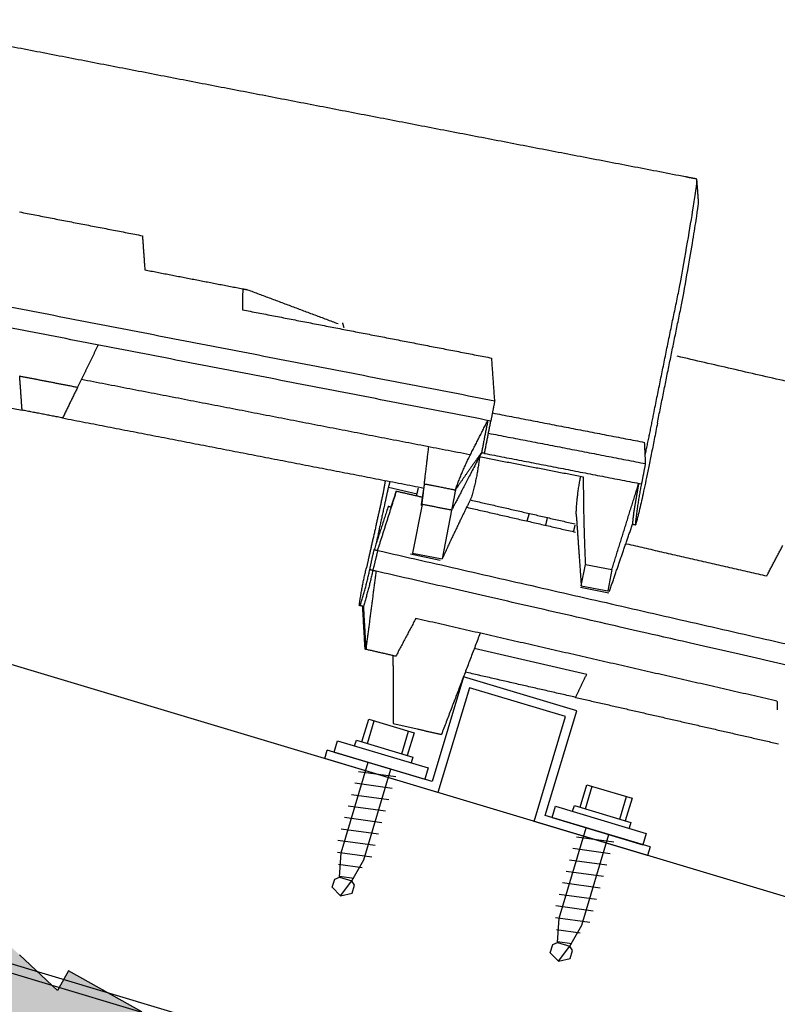
# Model space of a CAD drawing. Units: millimetres. Extents: x 1998 to 2028.7, y 1204.9 to 1211.8.
# Drawn here: x 2003.4 to 2003.5, y 1211.1 to 1211.3 of the extents above; entities that cross this region are included whole.
import ezdxf

# ---------------------------------------------------------------- set-up
doc = ezdxf.new("R2010")
doc.units = ezdxf.units.MM
for name, color, linetype in [('20 1.5MM', 7, 'Continuous'), ('HORMGÓN', 252, 'Continuous'), ('LACADOS', 7, 'Continuous'), ('OMEGA 50 CM', 7, 'Continuous'), ('TEJAS MIXTAS', 1, 'Continuous')]:
    doc.layers.add(name, color=color, linetype=linetype)
doc.layers.add('ESCANDELLA - Q65 Cumbrera doble encaje', color=1, linetype='Continuous', lineweight=0)

# ---------------------------------------------------------------- blocks, each defined once
blk = doc.blocks.new('cubierta de hormigón')
h = blk.add_hatch()
h.set_pattern_fill('AR-SAND', color=256, scale=0.002, style=0)
h.set_pattern_definition([(142.5, (5131.523325, 3.3786), (0.0032000626, 0.0978826475), [0, -0.077216, 0, -0.08636, 0, -0.08255]), (172.5, (5131.52333, 3.3786), (-0.0899046566, 0.14336502), [0, -0.041656, 0, -0.069596, 0, -0.02667]), (212.5, (5131.58581, 3.3786), (-0.158198474, 0.000287437), [0, -0.0254, 0, -0.09144, 0, -0.11938]), (222.5, (5131.58581, 3.3786), (-0.1527112905, 0.0445858647), [0, -0.0127, 0, -0.059944, 0, -0.06858])])
h.paths.add_polyline_path([(2565.92219, 720.28976), (2565.91304, 720.2905), (2565.9039, 720.29906), (2565.8952, 720.29585), (2565.88794, 720.30162), (2565.88088, 720.30014), (2565.91894, 720.27894), (2565.91625, 720.26996), (2565.91086, 720.252), (2565.90008, 720.21608), (2565.87853, 720.14424), (2565.83543, 720.00057), (2570.88088, 718.48693), (2570.88088, 718.80014), (2570.87174, 718.8087), (2570.86304, 718.8055), (2570.85579, 718.81127), (2570.84734, 718.80483), (2570.84467, 718.81482), (2570.83689, 718.80949), (2570.83357, 718.81434), (2570.83199, 718.80994), (2570.83064, 718.81591), (2570.81821, 718.82282), (2570.81637, 718.8195), (2570.80722, 718.82806), (2570.79852, 718.82485), (2570.79127, 718.83062), (2570.78282, 718.82418), (2570.78015, 718.83418), (2570.77237, 718.82884), (2570.76905, 718.83369), (2570.76747, 718.82929), (2570.76612, 718.83526), (2570.7537, 718.84217), (2570.75185, 718.83885), (2570.74271, 718.84741), (2570.73401, 718.84421), (2570.72675, 718.84998), (2570.7183, 718.84354), (2570.71564, 718.85353), (2570.70786, 718.8482), (2570.70453, 718.85305), (2570.70296, 718.84865), (2570.7016, 718.85462), (2570.68918, 718.86153), (2570.68733, 718.85821), (2570.67819, 718.86677), (2570.66949, 718.86356), (2570.66223, 718.86933), (2570.65378, 718.86289), (2570.65112, 718.87289), (2570.64334, 718.86755), (2570.64001, 718.8724), (2570.63844, 718.868), (2570.63708, 718.87397), (2570.62466, 718.88089), (2570.62281, 718.87756), (2570.61367, 718.88612), (2570.60497, 718.88292), (2570.59772, 718.88869), (2570.58927, 718.88225), (2570.5866, 718.89225), (2570.57882, 718.88691), (2570.5755, 718.89176), (2570.57392, 718.88736), (2570.57257, 718.89333), (2570.56014, 718.90024), (2570.5583, 718.89692), (2570.54916, 718.90548), (2570.54045, 718.90227), (2570.5332, 718.90804), (2570.52475, 718.9016), (2570.52209, 718.9116), (2570.5143, 718.90626), (2570.51098, 718.91111), (2570.5094, 718.90671), (2570.50805, 718.91268), (2570.49563, 718.9196), (2570.49378, 718.91627), (2570.48464, 718.92483), (2570.47594, 718.92163), (2570.46868, 718.9274), (2570.46023, 718.92096), (2570.45757, 718.93096), (2570.44979, 718.92562), (2570.44646, 718.93047), (2570.44489, 718.92607), (2570.44353, 718.93204), (2570.43111, 718.93895), (2570.42926, 718.93563), (2570.42012, 718.94419), (2570.41142, 718.94098), (2570.40416, 718.94675), (2570.39571, 718.94031), (2570.39305, 718.95031), (2570.38527, 718.94498), (2570.38194, 718.94982), (2570.38037, 718.94542), (2570.37901, 718.95139), (2570.36659, 718.95831), (2570.36474, 718.95498), (2570.3556, 718.96355), (2570.3469, 718.96034), (2570.33965, 718.96611), (2570.3312, 718.95967), (2570.32853, 718.96967), (2570.32075, 718.96433), (2570.31743, 718.96918), (2570.31585, 718.96478), (2570.3145, 718.97075), (2570.30207, 718.97766), (2570.30023, 718.97434), (2570.29109, 718.9829), (2570.28238, 718.97969), (2570.27513, 718.98546), (2570.26668, 718.97902), (2570.26402, 718.98902), (2570.25623, 718.98369), (2570.25291, 718.98854), (2570.25133, 718.98413), (2570.24998, 718.99011), (2570.23756, 718.99702), (2570.23571, 718.99369), (2570.22657, 719.00226), (2570.21787, 718.99905), (2570.21061, 719.00482), (2570.20216, 718.99838), (2570.1995, 719.00838), (2570.19172, 719.00304), (2570.18839, 719.00789), (2570.18682, 719.00349), (2570.18546, 719.00946), (2570.17304, 719.01637), (2570.17119, 719.01305), (2570.16205, 719.02161), (2570.15335, 719.0184), (2570.14609, 719.02417), (2570.13764, 719.01773), (2570.13498, 719.02773), (2570.1272, 719.0224), (2570.12387, 719.02725), (2570.1223, 719.02284), (2570.12094, 719.02882), (2570.10852, 719.03573), (2570.10667, 719.03241), (2570.09753, 719.04097), (2570.08883, 719.03776), (2570.08158, 719.04353), (2570.07313, 719.03709), (2570.07046, 719.04709), (2570.06268, 719.04175), (2570.05936, 719.0466), (2570.05778, 719.0422), (2570.05643, 719.04817), (2570.044, 719.05508), (2570.04216, 719.05176), (2570.03302, 719.06032), (2570.02431, 719.05711), (2570.01706, 719.06288), (2570.00861, 719.05644), (2570.00595, 719.06644), (2569.99816, 719.06111), (2569.99484, 719.06596), (2569.99326, 719.06155), (2569.99191, 719.06753), (2569.97949, 719.07444), (2569.97764, 719.07112), (2569.9685, 719.07968), (2569.9598, 719.07647), (2569.95254, 719.08224), (2569.94409, 719.0758), (2569.94143, 719.0858), (2569.93365, 719.08046), (2569.93032, 719.08531), (2569.92875, 719.08091), (2569.92739, 719.08688), (2569.91497, 719.09379), (2569.91312, 719.09047), (2569.90398, 719.09903), (2569.89528, 719.09582), (2569.88802, 719.10159), (2569.87957, 719.09515), (2569.87691, 719.10515), (2569.86913, 719.09982), (2569.8658, 719.10467), (2569.86423, 719.10026), (2569.86287, 719.10624), (2569.85045, 719.11315), (2569.8486, 719.10983), (2569.83946, 719.11839), (2569.83076, 719.11518), (2569.82351, 719.12095), (2569.81506, 719.11451), (2569.81239, 719.12451), (2569.80461, 719.11917), (2569.80129, 719.12402), (2569.79971, 719.11962), (2569.79836, 719.12559), (2569.78594, 719.1325), (2569.78409, 719.12918), (2569.77495, 719.13774), (2569.76625, 719.13453), (2569.75899, 719.1403), (2569.75054, 719.13387), (2569.74788, 719.14386), (2569.74009, 719.13853), (2569.73677, 719.14338), (2569.73519, 719.13897), (2569.73384, 719.14495), (2569.72142, 719.15186), (2569.71957, 719.14854), (2569.71043, 719.1571), (2569.70173, 719.15389), (2569.69447, 719.15966), (2569.68602, 719.15322), (2569.68336, 719.16322), (2569.67558, 719.15788), (2569.67225, 719.16273), (2569.67068, 719.15833), (2569.66932, 719.1643), (2569.6569, 719.17121), (2569.65505, 719.16789), (2569.64591, 719.17645), (2569.63721, 719.17324), (2569.62995, 719.17902), (2569.6215, 719.17258), (2569.61884, 719.18257), (2569.61106, 719.17724), (2569.60773, 719.18209), (2569.60616, 719.17769), (2569.60481, 719.18366), (2569.59238, 719.19057), (2569.59053, 719.18725), (2569.58139, 719.19581), (2569.57269, 719.1926), (2569.56544, 719.19837), (2569.55699, 719.19193), (2569.55432, 719.20193), (2569.54654, 719.19659), (2569.54322, 719.20144), (2569.54164, 719.19704), (2569.54029, 719.20301), (2569.52787, 719.20992), (2569.52602, 719.2066), (2569.51688, 719.21516), (2569.50818, 719.21196), (2569.50092, 719.21773), (2569.49247, 719.21129), (2569.48981, 719.22128), (2569.48202, 719.21595), (2569.4787, 719.2208), (2569.47712, 719.2164), (2569.47577, 719.22237), (2569.46335, 719.22928), (2569.4615, 719.22596), (2569.45236, 719.23452), (2569.44366, 719.23131), (2569.4364, 719.23708), (2569.42795, 719.23064), (2569.42529, 719.24064), (2569.41751, 719.2353), (2569.41418, 719.24015), (2569.41261, 719.23575), (2569.41125, 719.24172), (2569.39883, 719.24863), (2569.39698, 719.24531), (2569.38784, 719.25387), (2569.37914, 719.25067), (2569.37188, 719.25644), (2569.36343, 719.25), (2569.36077, 719.25999), (2569.35299, 719.25466), (2569.34966, 719.25951), (2569.34809, 719.25511), (2569.34674, 719.26108), (2569.33431, 719.26799), (2569.33246, 719.26467), (2569.32332, 719.27323), (2569.31462, 719.27002), (2569.30737, 719.27579), (2569.29892, 719.26935), (2569.29625, 719.27935), (2569.28847, 719.27401), (2569.28515, 719.27886), (2569.28357, 719.27446), (2569.28222, 719.28043), (2569.2698, 719.28735), (2569.26795, 719.28402), (2569.25881, 719.29258), (2569.25011, 719.28938), (2569.24285, 719.29515), (2569.2344, 719.28871), (2569.23174, 719.29871), (2569.22395, 719.29337), (2569.22063, 719.29822), (2569.21905, 719.29382), (2569.2177, 719.29979), (2569.20528, 719.3067), (2569.20343, 719.30338), (2569.19429, 719.31194), (2569.18559, 719.30873), (2569.17833, 719.3145), (2569.16988, 719.30806), (2569.16722, 719.31806), (2569.15944, 719.31272), (2569.15611, 719.31757), (2569.15454, 719.31317), (2569.15318, 719.31914), (2569.14076, 719.32606), (2569.13891, 719.32273), (2569.12977, 719.33129), (2569.12107, 719.32809), (2569.11381, 719.33386), (2569.10536, 719.32742), (2569.1027, 719.33742), (2569.09492, 719.33208), (2569.09159, 719.33693), (2569.09002, 719.33253), (2569.08867, 719.3385), (2569.07624, 719.34541), (2569.07439, 719.34209), (2569.06525, 719.35065), (2569.05655, 719.34744), (2569.0493, 719.35321), (2569.04085, 719.34677), (2569.03818, 719.35677), (2569.0304, 719.35144), (2569.02708, 719.35628), (2569.0255, 719.35188), (2569.02415, 719.35785), (2569.01173, 719.36477), (2569.00988, 719.36144), (2569.00074, 719.37), (2568.99204, 719.3668), (2568.98478, 719.37257), (2568.97633, 719.36613), (2568.97367, 719.37613), (2568.96588, 719.37079), (2568.96256, 719.37564), (2568.96098, 719.37124), (2568.95963, 719.37721), (2568.94721, 719.38412), (2568.94536, 719.3808), (2568.93622, 719.38936), (2568.92752, 719.38615), (2568.92026, 719.39192), (2568.91181, 719.38548), (2568.90915, 719.39548), (2568.90137, 719.39015), (2568.89804, 719.395), (2568.89647, 719.39059), (2568.89511, 719.39656), (2568.88269, 719.40348), (2568.88084, 719.40015), (2568.8717, 719.40872), (2568.863, 719.40551), (2568.85574, 719.41128), (2568.84729, 719.40484), (2568.84463, 719.41484), (2568.83685, 719.4095), (2568.83352, 719.41435), (2568.83195, 719.40995), (2568.8306, 719.41592), (2568.81817, 719.42283), (2568.81633, 719.41951), (2568.80718, 719.42807), (2568.79848, 719.42486), (2568.79123, 719.43063), (2568.78278, 719.42419), (2568.78011, 719.43419), (2568.77233, 719.42886), (2568.76901, 719.43371), (2568.76743, 719.4293), (2568.76608, 719.43528), (2568.75366, 719.44219), (2568.75181, 719.43887), (2568.74267, 719.44743), (2568.73397, 719.44422), (2568.72671, 719.44999), (2568.71826, 719.44355), (2568.7156, 719.45355), (2568.70781, 719.44821), (2568.70449, 719.45306), (2568.70291, 719.44866), (2568.70156, 719.45463), (2568.68914, 719.46154), (2568.68729, 719.45822), (2568.67815, 719.46678), (2568.66945, 719.46357), (2568.66219, 719.46934), (2568.65374, 719.4629), (2568.65108, 719.4729), (2568.6433, 719.46757), (2568.63997, 719.47242), (2568.6384, 719.46801), (2568.63704, 719.47399), (2568.62462, 719.4809), (2568.62277, 719.47758), (2568.61363, 719.48614), (2568.60493, 719.48293), (2568.59767, 719.4887), (2568.58922, 719.48226), (2568.58656, 719.49226), (2568.57878, 719.48692), (2568.57545, 719.49177), (2568.57388, 719.48737), (2568.57253, 719.49334), (2568.5601, 719.50025), (2568.55826, 719.49693), (2568.54911, 719.50549), (2568.54041, 719.50228), (2568.53316, 719.50805), (2568.52471, 719.50161), (2568.52204, 719.51161), (2568.51426, 719.50628), (2568.51094, 719.51113), (2568.50936, 719.50672), (2568.50801, 719.5127), (2568.49559, 719.51961), (2568.49374, 719.51629), (2568.4846, 719.52485), (2568.4759, 719.52164), (2568.46864, 719.52741), (2568.46019, 719.52097), (2568.45753, 719.53097), (2568.44974, 719.52563), (2568.44642, 719.53048), (2568.44485, 719.52608), (2568.44349, 719.53205), (2568.43107, 719.53896), (2568.42922, 719.53564), (2568.42008, 719.5442), (2568.41138, 719.54099), (2568.40412, 719.54676), (2568.39567, 719.54033), (2568.39301, 719.55032), (2568.38523, 719.54499), (2568.3819, 719.54984), (2568.38033, 719.54543), (2568.37897, 719.55141), (2568.36655, 719.55832), (2568.3647, 719.555), (2568.35556, 719.56356), (2568.34686, 719.56035), (2568.33961, 719.56612), (2568.33115, 719.55968), (2568.32849, 719.56968), (2568.32071, 719.56434), (2568.31739, 719.56919), (2568.31581, 719.56479), (2568.31446, 719.57076), (2568.30203, 719.57767), (2568.30019, 719.57435), (2568.29104, 719.58291), (2568.28234, 719.5797), (2568.27509, 719.58547), (2568.26664, 719.57904), (2568.26397, 719.58903), (2568.25619, 719.5837), (2568.25287, 719.58855), (2568.25129, 719.58415), (2568.24994, 719.59012), (2568.23752, 719.59703), (2568.23567, 719.59371), (2568.22653, 719.60227), (2568.21783, 719.59906), (2568.21057, 719.60483), (2568.20212, 719.59839), (2568.19946, 719.60839), (2568.19167, 719.60305), (2568.18835, 719.6079), (2568.18678, 719.6035), (2568.18542, 719.60947), (2568.173, 719.61638), (2568.17115, 719.61306), (2568.16201, 719.62162), (2568.15331, 719.61842), (2568.14605, 719.62419), (2568.1376, 719.61775), (2568.13494, 719.62774), (2568.12716, 719.62241), (2568.12383, 719.62726), (2568.12226, 719.62286), (2568.1209, 719.62883), (2568.10848, 719.63574), (2568.10663, 719.63242), (2568.09749, 719.64098), (2568.08879, 719.63777), (2568.08154, 719.64354), (2568.07308, 719.6371), (2568.07042, 719.6471), (2568.06264, 719.64176), (2568.05932, 719.64661), (2568.05774, 719.64221), (2568.05639, 719.64818), (2568.04396, 719.65509), (2568.04212, 719.65177), (2568.03297, 719.66033), (2568.02427, 719.65713), (2568.01702, 719.6629), (2568.00857, 719.65646), (2568.0059, 719.66645), (2567.99812, 719.66112), (2567.9948, 719.66597), (2567.99322, 719.66157), (2567.99187, 719.66754), (2567.97945, 719.67445), (2567.9776, 719.67113), (2567.96846, 719.67969), (2567.95976, 719.67648), (2567.9525, 719.68225), (2567.94405, 719.67581), (2567.94139, 719.68581), (2567.93361, 719.68047), (2567.93028, 719.68532), (2567.92871, 719.68092), (2567.92735, 719.68689), (2567.91493, 719.69381), (2567.91308, 719.69048), (2567.90394, 719.69904), (2567.89524, 719.69584), (2567.88798, 719.70161), (2567.87953, 719.69517), (2567.87687, 719.70517), (2567.86909, 719.69983), (2567.86576, 719.70468), (2567.86419, 719.70028), (2567.86283, 719.70625), (2567.85041, 719.71316), (2567.84856, 719.70984), (2567.83942, 719.7184), (2567.83072, 719.71519), (2567.82347, 719.72096), (2567.81502, 719.71452), (2567.81235, 719.72452), (2567.80457, 719.71918), (2567.80125, 719.72403), (2567.79967, 719.71963), (2567.79832, 719.7256), (2567.78589, 719.73252), (2567.78405, 719.72919), (2567.7749, 719.73775), (2567.7662, 719.73455), (2567.75895, 719.74032), (2567.7505, 719.73388), (2567.74783, 719.74388), (2567.74005, 719.73854), (2567.73673, 719.74339), (2567.73515, 719.73899), (2567.7338, 719.74496), (2567.72138, 719.75187), (2567.71953, 719.74855), (2567.71039, 719.75711), (2567.70169, 719.7539), (2567.69443, 719.75967), (2567.68598, 719.75323), (2567.68332, 719.76323), (2567.67554, 719.7579), (2567.67221, 719.76274), (2567.67064, 719.75834), (2567.66928, 719.76431), (2567.65686, 719.77123), (2567.65501, 719.7679), (2567.64587, 719.77646), (2567.63717, 719.77326), (2567.62991, 719.77903), (2567.62146, 719.77259), (2567.6188, 719.78259), (2567.61102, 719.77725), (2567.60769, 719.7821), (2567.60612, 719.7777), (2567.60476, 719.78367), (2567.59234, 719.79058), (2567.59049, 719.78726), (2567.58135, 719.79582), (2567.57265, 719.79261), (2567.5654, 719.79838), (2567.55695, 719.79194), (2567.55428, 719.80194), (2567.5465, 719.79661), (2567.54318, 719.80145), (2567.5416, 719.79705), (2567.54025, 719.80302), (2567.52782, 719.80994), (2567.52598, 719.80661), (2567.51683, 719.81518), (2567.50813, 719.81197), (2567.50088, 719.81774), (2567.49243, 719.8113), (2567.48976, 719.8213), (2567.48198, 719.81596), (2567.47866, 719.82081), (2567.47708, 719.81641), (2567.47573, 719.82238), (2567.46331, 719.82929), (2567.46146, 719.82597), (2567.45232, 719.83453), (2567.44362, 719.83132), (2567.43636, 719.83709), (2567.42791, 719.83065), (2567.42525, 719.84065), (2567.41747, 719.83532), (2567.41414, 719.84017), (2567.41257, 719.83576), (2567.41121, 719.84174), (2567.39879, 719.84865), (2567.39694, 719.84533), (2567.3878, 719.85389), (2567.3791, 719.85068), (2567.37184, 719.85645), (2567.36339, 719.85001), (2567.36073, 719.86001), (2567.35295, 719.85467), (2567.34962, 719.85952), (2567.34805, 719.85512), (2567.34669, 719.86109), (2567.33427, 719.868), (2567.33242, 719.86468), (2567.32328, 719.87324), (2567.31458, 719.87003), (2567.30733, 719.8758), (2567.29888, 719.86936), (2567.29621, 719.87936), (2567.28843, 719.87403), (2567.28511, 719.87888), (2567.28353, 719.87447), (2567.28218, 719.88045), (2567.26975, 719.88736), (2567.26791, 719.88404), (2567.25876, 719.8926), (2567.25006, 719.88939), (2567.24281, 719.89516), (2567.23436, 719.88872), (2567.23169, 719.89872), (2567.22391, 719.89338), (2567.22059, 719.89823), (2567.21901, 719.89383), (2567.21766, 719.8998), (2567.20524, 719.90671), (2567.20339, 719.90339), (2567.19425, 719.91195), (2567.18555, 719.90874), (2567.17829, 719.91451), (2567.16984, 719.90807), (2567.16718, 719.91807), (2567.1594, 719.91274), (2567.15607, 719.91759), (2567.1545, 719.91318), (2567.15314, 719.91916), (2567.14072, 719.92607), (2567.13887, 719.92275), (2567.12973, 719.93131), (2567.12103, 719.9281), (2567.11377, 719.93387), (2567.10532, 719.92743), (2567.10266, 719.93743), (2567.09488, 719.93209), (2567.09155, 719.93694), (2567.08998, 719.93254), (2567.08862, 719.93851), (2567.0762, 719.94542), (2567.07435, 719.9421), (2567.06521, 719.95066), (2567.05651, 719.94745), (2567.04926, 719.95322), (2567.04081, 719.94679), (2567.03814, 719.95678), (2567.03036, 719.95145), (2567.02704, 719.9563), (2567.02546, 719.95189), (2567.02411, 719.95787), (2567.01168, 719.96478), (2567.00984, 719.96146), (2567.0007, 719.97002), (2566.99199, 719.96681), (2566.98474, 719.97258), (2566.97629, 719.96614), (2566.97363, 719.97614), (2566.96584, 719.9708), (2566.96252, 719.97565), (2566.96094, 719.97125), (2566.95959, 719.97722), (2566.94717, 719.98413), (2566.94532, 719.98081), (2566.93618, 719.98937), (2566.92748, 719.98616), (2566.92022, 719.99193), (2566.91177, 719.9855), (2566.90911, 719.99549), (2566.90133, 719.99016), (2566.898, 719.99501), (2566.89643, 719.99061), (2566.89507, 719.99658), (2566.88265, 720.00349), (2566.8808, 720.00017), (2566.87166, 720.00873), (2566.86296, 720.00552), (2566.8557, 720.01129), (2566.84725, 720.00485), (2566.84459, 720.01485), (2566.83681, 720.00951), (2566.83348, 720.01436), (2566.83191, 720.00996), (2566.83055, 720.01593), (2566.81813, 720.02284), (2566.81628, 720.01952), (2566.80714, 720.02808), (2566.79844, 720.02488), (2566.79119, 720.03065), (2566.78274, 720.02421), (2566.78007, 720.0342), (2566.77229, 720.02887), (2566.76897, 720.03372), (2566.76739, 720.02932), (2566.76604, 720.03529), (2566.75361, 720.0422), (2566.75177, 720.03888), (2566.74263, 720.04744), (2566.73392, 720.04423), (2566.72667, 720.05), (2566.71822, 720.04356), (2566.71556, 720.05356), (2566.70777, 720.04822), (2566.70445, 720.05307), (2566.70287, 720.04867), (2566.70152, 720.05464), (2566.6891, 720.06155), (2566.68725, 720.05823), (2566.67811, 720.06679), (2566.66941, 720.06359), (2566.66215, 720.06936), (2566.6537, 720.06292), (2566.65104, 720.07291), (2566.64326, 720.06758), (2566.63993, 720.07243), (2566.63836, 720.06803), (2566.637, 720.074), (2566.62458, 720.08091), (2566.62273, 720.07759), (2566.61359, 720.08615), (2566.60489, 720.08294), (2566.59763, 720.08871), (2566.58918, 720.08227), (2566.58652, 720.09227), (2566.57874, 720.08693), (2566.57541, 720.09178), (2566.57384, 720.08738), (2566.57248, 720.09335), (2566.56006, 720.10027), (2566.55821, 720.09694), (2566.54907, 720.1055), (2566.54037, 720.1023), (2566.53312, 720.10807), (2566.52467, 720.10163), (2566.522, 720.11163), (2566.51422, 720.10629), (2566.5109, 720.11114), (2566.50932, 720.10674), (2566.50797, 720.11271), (2566.49554, 720.11962), (2566.4937, 720.1163), (2566.48456, 720.12486), (2566.47585, 720.12165), (2566.4686, 720.12742), (2566.46015, 720.12098), (2566.45749, 720.13098), (2566.4497, 720.12564), (2566.44638, 720.13049), (2566.4448, 720.12609), (2566.44345, 720.13206), (2566.43103, 720.13898), (2566.42918, 720.13565), (2566.42004, 720.14421), (2566.41134, 720.14101), (2566.40408, 720.14678), (2566.39563, 720.14034), (2566.39297, 720.15034), (2566.38519, 720.145), (2566.38186, 720.14985), (2566.38029, 720.14545), (2566.37893, 720.15142), (2566.36651, 720.15833), (2566.36466, 720.15501), (2566.35552, 720.16357), (2566.34682, 720.16036), (2566.33956, 720.16613), (2566.33111, 720.15969), (2566.32845, 720.16969), (2566.32067, 720.16436), (2566.31734, 720.1692), (2566.31577, 720.1648), (2566.31441, 720.17077), (2566.30199, 720.17769), (2566.30014, 720.17436), (2566.291, 720.18292), (2566.2823, 720.17972), (2566.27505, 720.18549), (2566.2666, 720.17905), (2566.26393, 720.18905), (2566.25615, 720.18371), (2566.25283, 720.18856), (2566.25125, 720.18416), (2566.2499, 720.19013), (2566.23747, 720.19704), (2566.23563, 720.19372), (2566.22649, 720.20228), (2566.21779, 720.19907), (2566.21053, 720.20484), (2566.20208, 720.1984), (2566.19942, 720.2084), (2566.19163, 720.20307), (2566.18831, 720.20791), (2566.18673, 720.20351), (2566.18538, 720.20948), (2566.17296, 720.2164), (2566.17111, 720.21307), (2566.16197, 720.22164), (2566.15327, 720.21843), (2566.14601, 720.2242), (2566.13756, 720.21776), (2566.1349, 720.22776), (2566.12712, 720.22242), (2566.12379, 720.22727), (2566.12222, 720.22287), (2566.12086, 720.22884), (2566.10844, 720.23575), (2566.10659, 720.23243), (2566.09745, 720.24099), (2566.08875, 720.23778), (2566.08149, 720.24355), (2566.07304, 720.23711), (2566.07038, 720.24711), (2566.0626, 720.24178), (2566.05927, 720.24663), (2566.0577, 720.24222), (2566.05634, 720.2482), (2566.04392, 720.25511), (2566.04207, 720.25179), (2566.03293, 720.26035), (2566.02423, 720.25714), (2566.01698, 720.26291), (2566.00853, 720.25647), (2566.00586, 720.26647), (2565.99808, 720.26113), (2565.99476, 720.26598), (2565.99318, 720.26158), (2565.99183, 720.26755), (2565.97941, 720.27446), (2565.97756, 720.27114), (2565.96842, 720.2797), (2565.95972, 720.27649), (2565.95246, 720.28226), (2565.94401, 720.27582), (2565.94135, 720.28582), (2565.93356, 720.28049), (2565.93024, 720.28534), (2565.92866, 720.28093), (2565.92731, 720.28691)])
h = blk.add_hatch()
h.set_pattern_fill('AR-SAND', color=256, scale=0.002, style=0)
h.set_pattern_definition([(37.5, (9.91833, -0.000575), (-0.0032000626, 0.0978826475), [0, -0.077216, 0, -0.08636, 0, -0.08255]), (7.5, (9.91833, -0.00057), (0.0899046566, 0.14336502), [0, -0.041656, 0, -0.069596, 0, -0.02667]), (327.5, (9.855845, -0.000575), (0.158198474, 0.000287437), [0, -0.0254, 0, -0.09144, 0, -0.11938]), (317.5, (9.85584, -0.00057), (0.1527112905, 0.0445858647), [0, -0.0127, 0, -0.059944, 0, -0.06858])])
h.paths.add_polyline_path([(2565.92163, 720.28792), (2565.83543, 720.00057), (2570.79468, 718.51279), (2570.88088, 718.80014)])
for p, q in [((2566.30014, 720.17436), (2566.29372, 720.18038)), ((2566.30199, 720.17769), (2566.30014, 720.17436)), ((2566.31441, 720.17077), (2566.30199, 720.17769))]:
    blk.add_line(p, q)
blk = doc.blocks.new('omega principal')
for p, q in [((2565.95395, 720.33105), (2570.87835, 718.85373)), ((2565.94001, 720.2846), (2570.86441, 718.80728)), ((2565.93958, 720.28316), (2570.86398, 718.80584))]:
    blk.add_line(p, q)
blk = doc.blocks.new('20 1.5MM')
for p, q in [((1260.8434, 1202.78066), (1260.8434, 1202.79916)), ((1260.8434, 1202.79916), (1260.8634, 1202.79916)), ((1260.8634, 1202.79916), (1260.8634, 1202.78066)), ((1260.8449, 1202.77916), (1260.8449, 1202.79766)), ((1260.8449, 1202.79766), (1260.8619, 1202.79766)), ((1260.8619, 1202.79766), (1260.8619, 1202.77916)), ((1260.8249, 1202.78066), (1260.8434, 1202.78066)), ((1260.8249, 1202.78066), (1260.8249, 1202.77916)), ((1260.8634, 1202.78066), (1260.8819, 1202.78066)), ((1260.8819, 1202.77916), (1260.8819, 1202.78066)), ((1260.8249, 1202.77916), (1260.8449, 1202.77916)), ((1260.8619, 1202.77916), (1260.8819, 1202.77916))]:
    blk.add_line(p, q)
blk = doc.blocks.new('TORNILLOS LACADOS ROSCA CHAPA')
for p, q in [((1756.96059, 1000.96268), (1756.96259, 1000.96268)), ((1756.96059, 1000.96268), (1756.96059, 1000.94668)), ((1756.96259, 1000.96268), (1756.96259, 1000.94668)), ((1756.96259, 1000.95968), (1756.96359, 1000.95968)), ((1756.96359, 1000.95968), (1756.96359, 1000.94968)), ((1756.96359, 1000.95868), (1756.96759, 1000.95868)), ((1756.96759, 1000.95868), (1756.96759, 1000.95068)), ((1756.94455, 1000.95729), (1756.94546, 1000.95153)), ((1756.94649, 1000.95783), (1756.94748, 1000.95153)), ((1756.94851, 1000.95783), (1756.94951, 1000.95153)), ((1756.95054, 1000.95783), (1756.95153, 1000.95153)), ((1756.95256, 1000.95783), (1756.95356, 1000.95153)), ((1756.95459, 1000.95783), (1756.95558, 1000.95153)), ((1756.95661, 1000.95783), (1756.9576, 1000.95153)), ((1756.95864, 1000.95783), (1756.95963, 1000.95153)), ((1756.96359, 1000.95771), (1756.96759, 1000.95771)), ((1756.93759, 1000.95468), (1756.93859, 1000.95643)), ((1756.93859, 1000.95643), (1756.94002, 1000.95643)), ((1756.94002, 1000.95643), (1756.94059, 1000.95576)), ((1756.94059, 1000.95576), (1756.94459, 1000.95668)), ((1756.94059, 1000.95576), (1756.94059, 1000.9536)), ((1756.94073, 1000.95581), (1756.94111, 1000.95339)), ((1756.94264, 1000.95655), (1756.94327, 1000.95256)), ((1756.94459, 1000.95668), (1756.96059, 1000.95668)), ((1756.93759, 1000.95468), (1756.94059, 1000.9536)), ((1756.93759, 1000.95468), (1756.93859, 1000.95293)), ((1756.94002, 1000.95293), (1756.94059, 1000.9536)), ((1756.94059, 1000.9536), (1756.94459, 1000.95268)), ((1756.93859, 1000.95293), (1756.94002, 1000.95293)), ((1756.94459, 1000.95268), (1756.96059, 1000.95268)), ((1756.96359, 1000.95164), (1756.96759, 1000.95164)), ((1756.96759, 1000.95068), (1756.96359, 1000.95068)), ((1756.96359, 1000.94968), (1756.96259, 1000.94968)), ((1756.96259, 1000.94668), (1756.96059, 1000.94668))]:
    blk.add_line(p, q)
blk = doc.blocks.new('faldón de cubierta con ventilación')
at = {"layer": 'TEJAS MIXTAS'}
for points in [[(2565.51044, 720.25951), (2565.50558, 720.2584)], [(2565.51044, 720.25951), (2565.50558, 720.2584)], [(2565.50475, 720.25659), (2565.50634, 720.24836)], [(2565.50475, 720.25659), (2565.50634, 720.24836)], [(2565.49974, 720.25562), (2565.50133, 720.24739)], [(2565.49974, 720.25562), (2565.50133, 720.24739)], [(2565.50634, 720.24836), (2565.50133, 720.24739)], [(2565.50668, 720.24824), (2565.50169, 720.24714)], [(2565.47712, 720.24645), (2565.47263, 720.24558)], [(2565.47712, 720.24645), (2565.47263, 720.24558)], [(2565.47782, 720.24283), (2565.47712, 720.24645)], [(2565.47782, 720.24283), (2565.47712, 720.24645)], [(2565.47263, 720.24558), (2565.47333, 720.24196)], [(2565.47263, 720.24558), (2565.47333, 720.24196)], [(2565.47782, 720.24283), (2565.47304, 720.24191)], [(2565.47794, 720.24261), (2565.47316, 720.24165)], [(2565.47689, 720.22783), (2565.49592, 720.23219)], [(2565.47689, 720.22783), (2565.49592, 720.23219)]]:
    blk.add_lwpolyline(points, dxfattribs=at)
for points, weights in [([(2565.4602, 720.31201), (2565.52903, 720.32526), (2565.59785, 720.33859)], [1, 0.999999706494, 0.99999968886]), ([(2565.4602, 720.31201), (2565.52903, 720.32526), (2565.59785, 720.33859)], [1, 0.999999706494, 0.99999968886]), ([(2565.45826, 720.31163), (2565.45923, 720.31182), (2565.4602, 720.31201)], [1, 0.999999999983, 1]), ([(2565.45826, 720.31163), (2565.45923, 720.31182), (2565.4602, 720.31201)], [1, 0.999999999983, 1]), ([(2565.46554, 720.27199), (2565.4634, 720.28268), (2565.46117, 720.29336)], [1, 0.999991079596, 1]), ([(2565.46554, 720.27199), (2565.4634, 720.28268), (2565.46117, 720.29336)], [1, 0.999991079596, 1]), ([(2565.46492, 720.27036), (2565.46289, 720.28052), (2565.46078, 720.29066)], [1, 0.999991116672, 1]), ([(2565.46492, 720.27036), (2565.46289, 720.28052), (2565.46078, 720.29066)], [1, 0.999991116672, 1]), ([(2565.51822, 720.28733), (2565.5181, 720.28693), (2565.51799, 720.28653)], [1, 0.999999999678, 1]), ([(2565.51822, 720.28733), (2565.5181, 720.28693), (2565.51799, 720.28653)], [1, 0.999999999678, 1]), ([(2565.38763, 720.26466), (2565.4246, 720.27315), (2565.46157, 720.28165)], [0.999999762791, 0.999999840659, 0.999999999308]), ([(2565.38763, 720.26466), (2565.4246, 720.27315), (2565.46157, 720.28165)], [0.999999762791, 0.999999840659, 0.999999999308]), ([(2565.46699, 720.26493), (2565.46625, 720.26845), (2565.46554, 720.27199)], [1, 0.999989051653, 1]), ([(2565.46699, 720.26493), (2565.46625, 720.26845), (2565.46554, 720.27199)], [1, 0.999989051653, 1]), ([(2565.46492, 720.27036), (2565.46767, 720.25624), (2565.46862, 720.25315)], [1, 0.998482062752, 1]), ([(2565.46492, 720.27036), (2565.46767, 720.25624), (2565.46862, 720.25315)], [1, 0.998482062752, 1]), ([(2565.49657, 720.26498), (2565.4951, 720.26789), (2565.49362, 720.2708)], [1, 0.999999423448, 1]), ([(2565.49657, 720.26498), (2565.4951, 720.26789), (2565.49362, 720.2708)], [1, 0.999999423448, 1]), ([(2565.49502, 720.26467), (2565.49541, 720.26123), (2565.49636, 720.25781)], [1, 0.995085473559, 1]), ([(2565.49502, 720.26467), (2565.49541, 720.26123), (2565.49636, 720.25781)], [1, 0.995085473559, 1]), ([(2565.49909, 720.25905), (2565.49805, 720.26206), (2565.49657, 720.26498)], [1, 0.999999159168, 1]), ([(2565.49909, 720.25905), (2565.49805, 720.26206), (2565.49657, 720.26498)], [1, 0.999999159168, 1]), ([(2565.47747, 720.26127), (2565.47746, 720.25387), (2565.47712, 720.24645)], [1, 0.999912092263, 1]), ([(2565.47747, 720.26127), (2565.47746, 720.25387), (2565.47712, 720.24645)], [1, 0.999912092263, 1]), ([(2565.47867, 720.25497), (2565.47855, 720.25819), (2565.47789, 720.26135)], [1, 0.996293310062, 1]), ([(2565.47867, 720.25497), (2565.47855, 720.25819), (2565.47789, 720.26135)], [1, 0.996293310062, 1]), ([(2565.46862, 720.25315), (2565.46826, 720.25663), (2565.46758, 720.26006)], [1, 0.998595377328, 1]), ([(2565.46862, 720.25315), (2565.46826, 720.25663), (2565.46758, 720.26006)], [1, 0.998595377328, 1]), ([(2565.46895, 720.25492), (2565.46853, 720.25754), (2565.46806, 720.26016)], [1, 0.999945349397, 1]), ([(2565.46895, 720.25492), (2565.46853, 720.25754), (2565.46806, 720.26016)], [1, 0.999945349397, 1]), ([(2565.51019, 720.26046), (2565.51031, 720.25999), (2565.51044, 720.25951)], [0.999851720055, 0.999912455427, 1]), ([(2565.51019, 720.26046), (2565.51031, 720.25999), (2565.51044, 720.25951)], [0.999851720055, 0.999912455427, 1]), ([(2565.51044, 720.25951), (2565.51078, 720.25797), (2565.51112, 720.25644)], [1, 0.999999924713, 1]), ([(2565.51044, 720.25951), (2565.51078, 720.25797), (2565.51112, 720.25644)], [1, 0.999999924713, 1]), ([(2565.51096, 720.26064), (2565.51117, 720.25947), (2565.51137, 720.2583)], [0.999998902577, 0.999999360734, 1]), ([(2565.51096, 720.26064), (2565.51117, 720.25947), (2565.51137, 720.2583)], [0.999998902577, 0.999999360734, 1]), ([(2565.50558, 720.25838), (2565.50547, 720.25887), (2565.50536, 720.25936)], [1, 0.999999587896, 0.999999216501]), ([(2565.50558, 720.25838), (2565.50547, 720.25887), (2565.50536, 720.25936)], [1, 0.999999587896, 0.999999216501]), ([(2565.50565, 720.25805), (2565.50562, 720.25821), (2565.50558, 720.25838)], [1, 0.99999988252, 1]), ([(2565.50565, 720.25805), (2565.50562, 720.25821), (2565.50558, 720.25838)], [1, 0.99999988252, 1]), ([(2565.51137, 720.2583), (2565.51197, 720.25564), (2565.51255, 720.25297)], [1, 0.999997683586, 1]), ([(2565.51137, 720.2583), (2565.51197, 720.25564), (2565.51255, 720.25297)], [1, 0.999997683586, 1]), ([(2565.51112, 720.25644), (2565.51185, 720.25314), (2565.51254, 720.24984)], [1, 0.999978097779, 1]), ([(2565.51112, 720.25644), (2565.51185, 720.25314), (2565.51254, 720.24984)], [1, 0.999978097779, 1]), ([(2565.46895, 720.25492), (2565.46913, 720.25409), (2565.46913, 720.25325)], [1, 0.994165874216, 1]), ([(2565.46895, 720.25492), (2565.46913, 720.25409), (2565.46913, 720.25325)], [1, 0.994165874216, 1]), ([(2565.48697, 720.25378), (2565.48678, 720.25442), (2565.48658, 720.25506)], [1, 0.999980654217, 0.999965988102]), ([(2565.48697, 720.25378), (2565.48678, 720.25442), (2565.48658, 720.25506)], [1, 0.999980654217, 0.999965988102]), ([(2565.47901, 720.25232), (2565.47893, 720.25269), (2565.47885, 720.25306)], [1, 0.999999761746, 0.999999541203]), ([(2565.47901, 720.25232), (2565.47893, 720.25269), (2565.47885, 720.25306)], [1, 0.999999761746, 0.999999541203]), ([(2565.48357, 720.25437), (2565.48367, 720.25389), (2565.48378, 720.25341)], [0.999999381887, 0.999999675272, 1]), ([(2565.48357, 720.25437), (2565.48367, 720.25389), (2565.48378, 720.25341)], [0.999999381887, 0.999999675272, 1]), ([(2565.48378, 720.25341), (2565.48382, 720.25324), (2565.48386, 720.25307)], [1, 0.999999991156, 1]), ([(2565.48378, 720.25341), (2565.48382, 720.25324), (2565.48386, 720.25307)], [1, 0.999999991156, 1]), ([(2565.51255, 720.25297), (2565.51363, 720.24818), (2565.51414, 720.24588)], [1, 0.999829774175, 1]), ([(2565.51255, 720.25297), (2565.51363, 720.24818), (2565.51414, 720.24588)], [1, 0.999829774175, 1]), ([(2565.47909, 720.25197), (2565.47905, 720.25215), (2565.47901, 720.25232)], [1, 0.999999988207, 1]), ([(2565.47909, 720.25197), (2565.47905, 720.25215), (2565.47901, 720.25232)], [1, 0.999999988207, 1]), ([(2565.51359, 720.24554), (2565.51324, 720.24725), (2565.51283, 720.24895)], [1, 0.999989171437, 1]), ([(2565.51359, 720.24554), (2565.51324, 720.24725), (2565.51283, 720.24895)], [1, 0.999989171437, 1]), ([(2565.51308, 720.24542), (2565.51374, 720.24235), (2565.51467, 720.23934)], [1, 0.998954761676, 1]), ([(2565.51308, 720.24542), (2565.51374, 720.24235), (2565.51467, 720.23934)], [1, 0.998954761676, 1]), ([(2565.51519, 720.23945), (2565.51425, 720.24246), (2565.51359, 720.24554)], [1, 0.9989514231, 1]), ([(2565.51519, 720.23945), (2565.51425, 720.24246), (2565.51359, 720.24554)], [1, 0.9989514231, 1]), ([(2565.51536, 720.23949), (2565.51492, 720.24272), (2565.51414, 720.24588)], [1, 0.99867639674, 1]), ([(2565.51536, 720.23949), (2565.51492, 720.24272), (2565.51414, 720.24588)], [1, 0.99867639674, 1])]:
    blk.add_rational_spline(points, weights, degree=2, dxfattribs=at)
for points in [[(2565.45798, 720.30794), (2565.45808, 720.30932), (2565.45823, 720.31132)], [(2565.45798, 720.30794), (2565.45808, 720.30932), (2565.45823, 720.31132)], [(2565.57282, 720.30607), (2565.56244, 720.30406), (2565.55205, 720.30205)], [(2565.57282, 720.30607), (2565.56244, 720.30406), (2565.55205, 720.30205)], [(2565.55205, 720.30205), (2565.55184, 720.29916), (2565.55164, 720.29628)], [(2565.55205, 720.30205), (2565.55184, 720.29916), (2565.55164, 720.29628)], [(2565.60608, 720.29615), (2565.54926, 720.28514), (2565.49244, 720.27413)], [(2565.60608, 720.29615), (2565.54926, 720.28514), (2565.49244, 720.27413)], [(2565.55164, 720.29628), (2565.54336, 720.29467), (2565.53508, 720.29307)], [(2565.55164, 720.29628), (2565.54336, 720.29467), (2565.53508, 720.29307)], [(2565.49311, 720.2707), (2565.54993, 720.28171), (2565.60674, 720.29272)], [(2565.49311, 720.2707), (2565.54993, 720.28171), (2565.60674, 720.29272)], [(2565.51893, 720.28713), (2565.52669, 720.29004), (2565.53445, 720.29295)], [(2565.51893, 720.28713), (2565.52669, 720.29004), (2565.53445, 720.29295)], [(2565.53508, 720.29307), (2565.53477, 720.29301), (2565.53445, 720.29295)], [(2565.53508, 720.29307), (2565.53477, 720.29301), (2565.53445, 720.29295)], [(2565.53508, 720.29307), (2565.5351, 720.29129), (2565.53512, 720.28952)], [(2565.53508, 720.29307), (2565.5351, 720.29129), (2565.53512, 720.28952)], [(2565.53512, 720.28952), (2565.51404, 720.28543), (2565.49295, 720.28135)], [(2565.53512, 720.28952), (2565.51404, 720.28543), (2565.49295, 720.28135)], [(2565.55953, 720.28357), (2565.56127, 720.28), (2565.56301, 720.27642)], [(2565.55953, 720.28357), (2565.56127, 720.28), (2565.56301, 720.27642)], [(2565.49244, 720.27413), (2565.4927, 720.27774), (2565.49295, 720.28135)], [(2565.49244, 720.27413), (2565.4927, 720.27774), (2565.49295, 720.28135)], [(2565.60927, 720.27969), (2565.59083, 720.27612), (2565.5724, 720.27254)], [(2565.60927, 720.27969), (2565.59083, 720.27612), (2565.5724, 720.27254)], [(2565.49672, 720.265), (2565.52955, 720.27136), (2565.56238, 720.27772)], [(2565.49672, 720.265), (2565.52955, 720.27136), (2565.56238, 720.27772)], [(2565.57281, 720.27832), (2565.56791, 720.27737), (2565.56301, 720.27642)], [(2565.57281, 720.27832), (2565.56791, 720.27737), (2565.56301, 720.27642)], [(2565.5724, 720.27254), (2565.5726, 720.27543), (2565.57281, 720.27832)], [(2565.5724, 720.27254), (2565.5726, 720.27543), (2565.57281, 720.27832)], [(2565.56301, 720.27642), (2565.56428, 720.27382), (2565.56554, 720.27122)], [(2565.56301, 720.27642), (2565.56428, 720.27382), (2565.56554, 720.27122)], [(2565.49244, 720.27413), (2565.49278, 720.27242), (2565.49311, 720.2707)], [(2565.49244, 720.27413), (2565.49278, 720.27242), (2565.49311, 720.2707)], [(2565.49284, 720.27207), (2565.47997, 720.26958), (2565.46709, 720.26709)], [(2565.49284, 720.27207), (2565.47997, 720.26958), (2565.46709, 720.26709)], [(2565.56554, 720.27122), (2565.53498, 720.26529), (2565.50442, 720.25937)], [(2565.56554, 720.27122), (2565.53498, 720.26529), (2565.50442, 720.25937)], [(2565.56554, 720.27122), (2565.56897, 720.27188), (2565.5724, 720.27254)], [(2565.56554, 720.27122), (2565.56897, 720.27188), (2565.5724, 720.27254)], [(2565.49417, 720.26522), (2565.49364, 720.26796), (2565.49311, 720.2707)], [(2565.49417, 720.26522), (2565.49364, 720.26796), (2565.49311, 720.2707)], [(2565.49362, 720.2708), (2565.49415, 720.26806), (2565.49469, 720.26532)], [(2565.49362, 720.2708), (2565.49415, 720.26806), (2565.49469, 720.26532)], [(2565.49351, 720.26864), (2565.48021, 720.26607), (2565.46692, 720.26349)], [(2565.49351, 720.26864), (2565.48021, 720.26607), (2565.46692, 720.26349)], [(2565.46692, 720.26349), (2565.467, 720.26529), (2565.46709, 720.26709)], [(2565.46692, 720.26349), (2565.467, 720.26529), (2565.46709, 720.26709)], [(2565.50435, 720.26007), (2565.50398, 720.2632), (2565.50361, 720.26633)], [(2565.50435, 720.26007), (2565.50398, 720.2632), (2565.50361, 720.26633)], [(2565.49417, 720.26522), (2565.48088, 720.26264), (2565.46758, 720.26006)], [(2565.49417, 720.26522), (2565.48088, 720.26264), (2565.46758, 720.26006)], [(2565.49502, 720.26467), (2565.48624, 720.26297), (2565.47747, 720.26127)], [(2565.49502, 720.26467), (2565.48624, 720.26297), (2565.47747, 720.26127)], [(2565.49417, 720.26522), (2565.49443, 720.26527), (2565.49469, 720.26532)], [(2565.49417, 720.26522), (2565.49443, 720.26527), (2565.49469, 720.26532)], [(2565.49469, 720.26532), (2565.49699, 720.2622), (2565.49909, 720.25905)], [(2565.49469, 720.26532), (2565.49818, 720.25862), (2565.49974, 720.25562)], [(2565.49469, 720.26532), (2565.49699, 720.2622), (2565.49909, 720.25905)], [(2565.49469, 720.26532), (2565.49818, 720.25862), (2565.49974, 720.25562)], [(2565.49672, 720.265), (2565.49664, 720.26499), (2565.49657, 720.26498)], [(2565.49672, 720.265), (2565.49664, 720.26499), (2565.49657, 720.26498)], [(2565.46758, 720.26006), (2565.46725, 720.26178), (2565.46692, 720.26349)], [(2565.46758, 720.26006), (2565.46725, 720.26178), (2565.46692, 720.26349)], [(2565.47263, 720.24558), (2565.47036, 720.25287), (2565.46809, 720.26016)], [(2565.47263, 720.24558), (2565.47036, 720.25287), (2565.46809, 720.26016)], [(2565.50435, 720.26007), (2565.50195, 720.25961), (2565.49909, 720.25905)], [(2565.50435, 720.26007), (2565.50195, 720.25961), (2565.49909, 720.25905)], [(2565.50475, 720.25659), (2565.50454, 720.25833), (2565.50432, 720.26007)], [(2565.50486, 720.25643), (2565.5046, 720.25816), (2565.50434, 720.25989)], [(2565.49636, 720.25781), (2565.49857, 720.25342), (2565.50133, 720.24739)], [(2565.49636, 720.25781), (2565.49857, 720.25342), (2565.50133, 720.24739)], [(2565.49909, 720.25905), (2565.49941, 720.25734), (2565.49974, 720.25562)], [(2565.49909, 720.25905), (2565.49941, 720.25734), (2565.49974, 720.25562)], [(2565.49954, 720.25914), (2565.49945, 720.25912), (2565.4993, 720.25909)], [(2565.49954, 720.25914), (2565.49945, 720.25912), (2565.4993, 720.25909)], [(2565.50913, 720.25885), (2565.5069, 720.25834), (2565.50466, 720.25783)], [(2565.50913, 720.25885), (2565.5069, 720.25834), (2565.50466, 720.25783)], [(2565.51225, 720.24881), (2565.51066, 720.25382), (2565.50906, 720.25883)], [(2565.51225, 720.24881), (2565.51066, 720.25382), (2565.50906, 720.25883)], [(2565.50913, 720.25885), (2565.50956, 720.25751), (2565.51, 720.25618)], [(2565.50913, 720.25885), (2565.50956, 720.25751), (2565.51, 720.25618)], [(2565.49712, 720.2561), (2565.48796, 720.254), (2565.4788, 720.25191)], [(2565.49712, 720.2561), (2565.48796, 720.254), (2565.4788, 720.25191)], [(2565.49646, 720.25732), (2565.48766, 720.25531), (2565.47886, 720.25329)], [(2565.49646, 720.25732), (2565.48766, 720.25531), (2565.47886, 720.25329)], [(2565.49995, 720.25566), (2565.50235, 720.25613), (2565.50475, 720.25659)], [(2565.49995, 720.25566), (2565.50235, 720.25613), (2565.50475, 720.25659)], [(2565.51046, 720.25629), (2565.51023, 720.25623), (2565.51, 720.25618)], [(2565.51046, 720.25629), (2565.51023, 720.25623), (2565.51, 720.25618)], [(2565.51046, 720.25629), (2565.51166, 720.25259), (2565.51283, 720.24895)], [(2565.51046, 720.25629), (2565.51166, 720.25259), (2565.51283, 720.24895)], [(2565.47867, 720.25497), (2565.47826, 720.24916), (2565.47782, 720.24283)], [(2565.47867, 720.25497), (2565.47826, 720.24916), (2565.47782, 720.24283)], [(2565.49974, 720.25562), (2565.49984, 720.25564), (2565.49995, 720.25566)], [(2565.49974, 720.25562), (2565.49984, 720.25564), (2565.49995, 720.25566)], [(2565.46913, 720.25325), (2565.46888, 720.2532), (2565.46862, 720.25315)], [(2565.46913, 720.25325), (2565.46888, 720.2532), (2565.46862, 720.25315)], [(2565.47304, 720.24191), (2565.47109, 720.24758), (2565.46913, 720.25325)], [(2565.47304, 720.24191), (2565.47109, 720.24758), (2565.46913, 720.25325)], [(2565.44643, 720.2445), (2565.44508, 720.24706), (2565.44373, 720.24962)], [(2565.44643, 720.2445), (2565.44508, 720.24706), (2565.44373, 720.24962)], [(2565.47014, 720.24993), (2565.45828, 720.24721), (2565.44643, 720.2445)], [(2565.47014, 720.24993), (2565.45828, 720.24721), (2565.44643, 720.2445)], [(2565.51225, 720.24881), (2565.45476, 720.23566), (2565.39728, 720.2225)], [(2565.51225, 720.24881), (2565.45476, 720.23566), (2565.39728, 720.2225)], [(2565.51283, 720.24895), (2565.51254, 720.24888), (2565.51225, 720.24881)], [(2565.51283, 720.24895), (2565.51254, 720.24888), (2565.51225, 720.24881)], [(2565.51225, 720.24881), (2565.51264, 720.24712), (2565.51308, 720.24542)], [(2565.51225, 720.24881), (2565.51264, 720.24712), (2565.51308, 720.24542)], [(2565.36183, 720.21081), (2565.45529, 720.2322), (2565.51253, 720.2453)], [(2565.36183, 720.21081), (2565.45529, 720.2322), (2565.51253, 720.2453)], [(2565.51253, 720.2453), (2565.51278, 720.24535), (2565.51308, 720.24542)], [(2565.51253, 720.2453), (2565.51278, 720.24535), (2565.51308, 720.24542)], [(2565.51253, 720.2453), (2565.51339, 720.23868), (2565.51425, 720.23207)], [(2565.51253, 720.2453), (2565.51339, 720.23868), (2565.51425, 720.23207)], [(2565.51308, 720.24542), (2565.51334, 720.24548), (2565.51359, 720.24554)], [(2565.51308, 720.24542), (2565.51334, 720.24548), (2565.51359, 720.24554)], [(2565.51467, 720.23934), (2565.51493, 720.2394), (2565.51519, 720.23945)], [(2565.51467, 720.23934), (2565.51493, 720.2394), (2565.51519, 720.23945)], [(2565.51519, 720.23945), (2565.51527, 720.23947), (2565.51536, 720.23949)], [(2565.51519, 720.23945), (2565.51527, 720.23947), (2565.51536, 720.23949)], [(2565.51467, 720.23934), (2565.51446, 720.23571), (2565.51425, 720.23207)], [(2565.51467, 720.23934), (2565.51446, 720.23571), (2565.51425, 720.23207)], [(2565.51485, 720.23938), (2565.51464, 720.23574), (2565.51443, 720.23211)], [(2565.51485, 720.23938), (2565.51464, 720.23574), (2565.51443, 720.23211)], [(2565.4447, 720.22332), (2565.47525, 720.23031), (2565.5058, 720.2373)], [(2565.4447, 720.22332), (2565.47525, 720.23031), (2565.5058, 720.2373)], [(2565.5058, 720.2373), (2565.50749, 720.23411), (2565.50918, 720.23091)], [(2565.5058, 720.2373), (2565.50749, 720.23411), (2565.50918, 720.23091)], [(2565.49492, 720.23481), (2565.49819, 720.22624), (2565.50146, 720.21767)], [(2565.49492, 720.23481), (2565.49819, 720.22624), (2565.50146, 720.21767)], [(2565.50918, 720.23091), (2565.51172, 720.23149), (2565.51425, 720.23207)], [(2565.50918, 720.23091), (2565.51172, 720.23149), (2565.51425, 720.23207)], [(2565.51425, 720.23207), (2565.51434, 720.23209), (2565.51443, 720.23211)], [(2565.51425, 720.23207), (2565.51434, 720.23209), (2565.51443, 720.23211)], [(2565.50966, 720.23102), (2565.50965, 720.22528), (2565.50963, 720.21954)], [(2565.50966, 720.23102), (2565.50965, 720.22528), (2565.50963, 720.21954)], [(2565.47874, 720.22401), (2565.47782, 720.22592), (2565.47689, 720.22783)], [(2565.47874, 720.22401), (2565.47782, 720.22592), (2565.47689, 720.22783)], [(2565.47877, 720.22395), (2565.48811, 720.22609), (2565.49744, 720.22822)], [(2565.47877, 720.22395), (2565.48811, 720.22609), (2565.49744, 720.22822)], [(2565.47876, 720.22395), (2565.4616, 720.22002), (2565.44443, 720.21609)], [(2565.47876, 720.22395), (2565.4616, 720.22002), (2565.44443, 720.21609)], [(2565.4447, 720.22332), (2565.44467, 720.2226), (2565.44465, 720.22187)], [(2565.4447, 720.22332), (2565.44467, 720.2226), (2565.44465, 720.22187)], [(2565.50963, 720.21954), (2565.50555, 720.21861), (2565.50146, 720.21767)], [(2565.50963, 720.21954), (2565.50555, 720.21861), (2565.50146, 720.21767)]]:
    blk.add_open_spline(points, degree=2, dxfattribs=at)
for points, knots in [([(2565.46117, 720.29336), (2565.46017, 720.29893), (2565.45938, 720.30355), (2565.45836, 720.3099), (2565.45815, 720.31161), (2565.45826, 720.31163)], [0, 0, 0, 0, 0.500076, 0.500076, 1, 1, 1, 1]), ([(2565.46117, 720.29336), (2565.46017, 720.29893), (2565.45938, 720.30355), (2565.45836, 720.3099), (2565.45815, 720.31161), (2565.45826, 720.31163)], [0, 0, 0, 0, 0.500076, 0.500076, 1, 1, 1, 1]), ([(2565.46078, 720.29066), (2565.46037, 720.29295), (2565.45963, 720.29708), (2565.45879, 720.30206), (2565.45822, 720.30562), (2565.458, 720.30737), (2565.45797, 720.30784), (2565.45798, 720.30793)], [0, 0, 0, 0, 0.0833333, 0.1666667, 0.25, 0.3333333, 0.3758091, 0.3758091, 0.3758091, 0.3758091]), ([(2565.46078, 720.29066), (2565.46037, 720.29295), (2565.45963, 720.29708), (2565.45879, 720.30206), (2565.45822, 720.30562), (2565.458, 720.30737), (2565.45797, 720.30784), (2565.45798, 720.30793)], [0, 0, 0, 0, 0.0833333, 0.1666667, 0.25, 0.3333333, 0.3758091, 0.3758091, 0.3758091, 0.3758091])]:
    blk.add_open_spline(points, degree=3, knots=knots, dxfattribs=at)

msp = doc.modelspace()

# ---------------------------------------------------------------- block references
at = {"layer": '20 1.5MM', "xscale": -1, "rotation": 343.3007557660088}
msp.add_blockref('20 1.5MM', (2865.53935, -303.23344), dxfattribs=at)
at = {"layer": 'ESCANDELLA - Q65 Cumbrera doble encaje', "xscale": -1}
msp.add_blockref('faldón de cubierta con ventilación', (4568.97078, 490.9182), dxfattribs=at)
at = {"layer": 'HORMGÓN'}
msp.add_blockref('cubierta de hormigón', (-562.89577, 490.9182), dxfattribs=at)
at = {"layer": 'LACADOS', "rotation": 73.30075576212359}
for p in [(2457.34064, -759.35466), (2457.37752, -759.36572)]:
    msp.add_blockref('TORNILLOS LACADOS ROSCA CHAPA', p, dxfattribs=at)
at = {"layer": 'OMEGA 50 CM'}
msp.add_blockref('omega principal', (-562.89577, 490.9182), dxfattribs=at)

doc.saveas('drawing.dxf')
